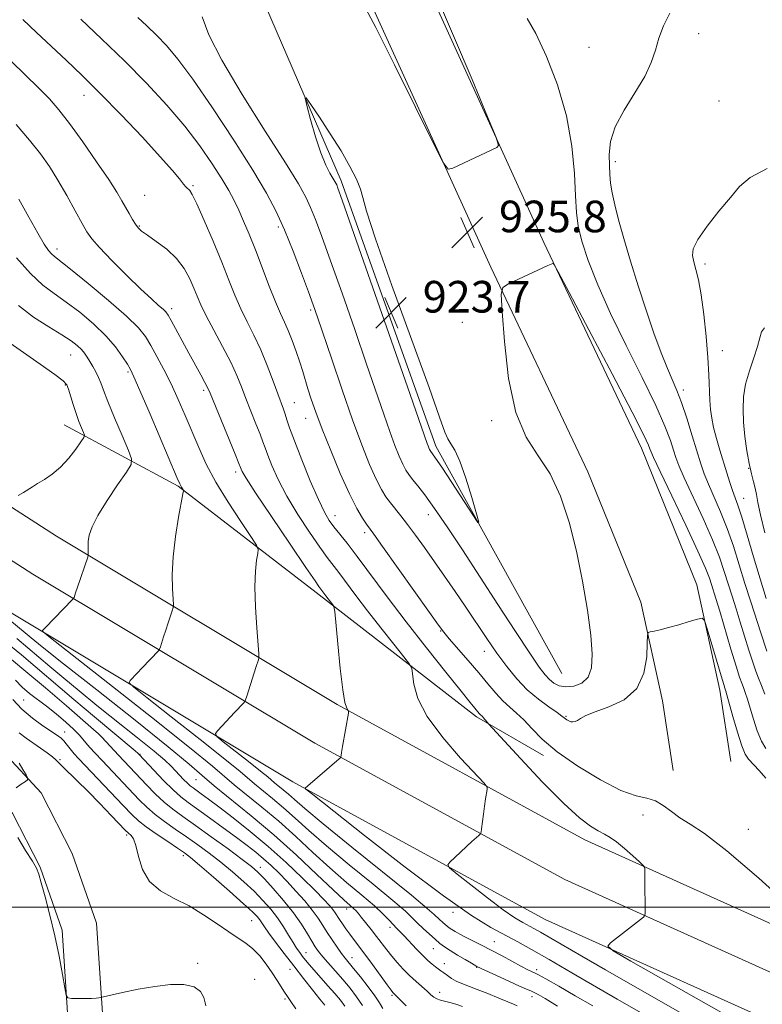
# Model space of a CAD drawing. Extents: x 2132300 to 2135200, y 322300 to 325200.
# Drawn here: x 2132669 to 2132857, y 322975 to 323225 of the extents above; entities that cross this region are included whole.
import ezdxf

# ---------------------------------------------------------------- set-up
doc = ezdxf.new("R2010")
doc.units = 0
doc.header["$MEASUREMENT"] = 0
for name, color, linetype, lineweight in [('DTM HARD BREAKLINE', 7, 'Continuous', 0), ('DTM SPOT ELEVATION', 2, 'Continuous', 13), ('GRID LINE', 7, 'Continuous', 0), ('INDEX CONTOUR', 41, 'Continuous', 13), ('INTERMEDIATE CONTOUR', 44, 'Continuous', 0), ('INTERMEDIATE CONTOUR DEPRESSION', 44, 'Continuous', 0), ('SPOT ELEVATION', 7, 'Continuous', 0)]:
    doc.layers.add(name, color=color, linetype=linetype, lineweight=lineweight)
doc.styles.add('Style-ITALICS', font='ITALICS.shx')

# ---------------------------------------------------------------- blocks, each defined once
blk = doc.blocks.new('SPOT')
at = {"layer": 'SPOT ELEVATION'}
for p, q in [((-3.91, -3.91), (3.82, 3.81)), ((-1.65, 3.77), (1.72, -3.93))]:
    blk.add_line(p, q, dxfattribs=at)

msp = doc.modelspace()

# ---------------------------------------------------------------- linework, layer by layer
at = {"layer": 'DTM HARD BREAKLINE'}
for points in [[(2132848.73, 323036.85, 929.44), (2132845.95, 323054.92, 928.59), (2132840.08, 323081.6, 927.74), (2132826.07, 323116.15, 926.72), (2132801.35, 323168.21, 925.92), (2132769.49, 323238.26, 926.15), (2132739.71, 323299.47, 927.23), (2132702.22, 323372.34, 930.35), (2132674.83, 323428.68, 933.52), (2132643.51, 323489.57, 937.49), (2132612.18, 323554.49, 942.26), (2132585.21, 323605.95, 946.45)], [(2132834.1, 323034.6, 929.44), (2132831.39, 323052.2, 928.59), (2132825.89, 323077.2, 927.74), (2132812.52, 323110.19, 926.72), (2132787.93, 323161.97, 925.92), (2132756.1, 323231.96, 926.15), (2132726.47, 323292.85, 927.23), (2132688.98, 323365.72, 930.35), (2132661.59, 323422.06, 933.52), (2132630.26, 323482.97, 937.49), (2132598.96, 323547.84, 942.26), (2132572.1, 323599.08, 946.45)], [(2132500, 323531.292, 937.226), (2132527.2, 323505.81, 935.22), (2132557.09, 323481.22, 932.73), (2132598.27, 323449.73, 930.57), (2132626.99, 323420.6, 929.32), (2132656.14, 323372.19, 928.98), (2132703.88, 323306.06, 926.94), (2132725.53, 323240.68, 924.56), (2132750.08, 323183.79, 923.65), (2132774, 323116.7, 923.54), (2132805.92, 323059.19, 924.84)], [(2132500, 323216.847, 954.482), (2132543.61, 323185.6, 953.13), (2132609.96, 323137.65, 949.33), (2132677.99, 323093.87, 942.75), (2132749.02, 323051.27, 936.17), (2132811.72, 323017.1, 932.6), (2132880.41, 322986.11, 929.88), (2132964.33, 322946.27, 925.11), (2133015.77, 322919.79, 920.69), (2133053.03, 322889.8, 913.77), (2133083.58, 322862.91, 908.66), (2133106.06, 322838.35, 904.98), (2133133.9, 322804.35, 901.52), (2133166.21, 322761.77, 897.09), (2133188.01, 322729.16, 894.03), (2133212.44, 322681.75, 888.7), (2133236.55, 322628.05, 882.18), (2133261.1, 322574.05, 876.34), (2133294.311, 322500, 872.764)], [(2132500, 323203.008, 954.479), (2132537.04, 323176.47, 953.33), (2132603.62, 323128.35, 949.53), (2132672.05, 323084.31, 942.95), (2132743.43, 323041.5, 936.37), (2132806.71, 323007.02, 932.8), (2132875.68, 322975.9, 930.08), (2132959.34, 322936.18, 925.31), (2133009.63, 322910.3, 920.89), (2133046.87, 322882.24, 913.97), (2133076.74, 322855.94, 908.86), (2133098.69, 322831.97, 905.18), (2133126.24, 322798.31, 901.72), (2133158.27, 322756.11, 897.29), (2133179.6, 322724.2, 894.23), (2133203.65, 322677.52, 888.9), (2133227.66, 322624.04, 882.38), (2133252.24, 322569.99, 876.54), (2133283.634, 322500, 873.147)], [(2132500, 323189.17, 954.075), (2132530.47, 323167.34, 953.13), (2132597.28, 323119.05, 949.33), (2132666.11, 323074.75, 942.75), (2132737.84, 323031.73, 936.17), (2132801.7, 322996.94, 932.6), (2132870.95, 322965.69, 929.88), (2132954.35, 322926.09, 925.11), (2133003.83, 322900.63, 920.69), (2133040.71, 322874.68, 913.77), (2133069.9, 322848.97, 908.66), (2133091.32, 322825.59, 904.98), (2133118.58, 322792.27, 901.52), (2133150.33, 322750.45, 897.09), (2133171.19, 322719.24, 894.03), (2133194.86, 322673.29, 888.7), (2133218.77, 322620.03, 882.18), (2133243.38, 322565.93, 876.34), (2133272.957, 322500, 873.132)], [(2132500, 323159.548, 962.512), (2132533.69, 323136.56, 962.35), (2132592.37, 323093.61, 962.06), (2132635.82, 323062.11, 959.85), (2132664.58, 323039.22, 958.49), (2132674.15, 323028.94, 957.75), (2132681.98, 323013.57, 957.92), (2132688.1, 322995.95, 957.81), (2132689.64, 322973.25, 958.04), (2132685.3, 322922.24, 959.45), (2132680.29, 322855.35, 959.74), (2132679.31, 322796.37, 957.81), (2132677.79, 322741.93, 955.54), (2132679, 322672.73, 953.73), (2132677.91, 322598.44, 952.42), (2132675.51, 322579.74, 951.91)], [(2132500, 323148.896, 962.488), (2132528.61, 323129.37, 962.35), (2132587.19, 323086.5, 962.06), (2132630.49, 323055.1, 959.85), (2132658.59, 323032.74, 958.49), (2132666.87, 323023.85, 957.75), (2132673.87, 323010.11, 957.92), (2132679.4, 322994.18, 957.81), (2132680.81, 322973.33, 958.04), (2132676.53, 322922.94, 959.45), (2132671.5, 322855.75, 959.74), (2132670.51, 322796.57, 957.81), (2132668.99, 322741.98, 955.54), (2132670.2, 322672.72, 953.73), (2132669.12, 322599.07, 952.42), (2132666.78, 322580.86, 951.91)], [(2132679.94, 323122.07, 944.86), (2132708.76, 323106.55, 940.15), (2132743.73, 323079.65, 936.47), (2132784.34, 323048.17, 932.33), (2132801.29, 323038.4, 930.45)]]:
    msp.add_polyline3d(points, dxfattribs=at)
at = {"layer": 'DTM SPOT ELEVATION'}
for p in [(2132840.58, 323221.04, 921.44), (2132812.77, 323217.57, 922.93), (2132684.99, 323205.45, 932.68), (2132845.7, 323203.99, 920.97), (2132819.47, 323188.68, 921.64), (2132712.57, 323182.6, 931.82), (2132700.33, 323180.18, 933.01), (2132698.97, 323172.42, 933.87), (2132734.12, 323172.1, 928.37), (2132816.65, 323172.42, 922.48), (2132678.11, 323166.54, 937.5), (2132842.16, 323162.77, 919.66), (2132707.13, 323151.44, 935.59), (2132742.31, 323151.13, 928.28), (2132780.72, 323148.01, 925.71), (2132846.54, 323140.84, 919.21), (2132681.6, 323139.76, 942.85), (2132696.11, 323135.43, 940.24), (2132680.27, 323132.15, 944.12), (2132836.63, 323130.87, 921.58), (2132715.22, 323130.8, 936.32), (2132738.22, 323127.65, 931.19), (2132741.07, 323123.72, 930.71), (2132788.15, 323123.14, 925.83), (2132853.22, 323111.08, 918), (2132723.34, 323110.11, 936.41), (2132851.93, 323103.44, 919.2), (2132748.46, 323099.07, 931.34), (2132772.14, 323099.31, 926.67), (2132756, 323094.77, 930.41), (2132775.27, 323069.87, 930.09), (2132786.26, 323064.79, 928.64), (2132669.7, 323052.42, 952.86), (2132806.99, 323048.33, 927.84), (2132680.09, 323044.35, 953.31), (2132688.38, 323044.07, 950.06), (2132699.17, 323038.71, 947.89), (2132678.89, 323037.36, 955.81), (2132713.28, 323032.33, 944.83), (2132826.45, 323023.33, 930.41), (2132853.09, 323019.69, 929.2), (2132695.73, 323018.31, 956.31), (2132710.07, 323013.05, 954.44), (2132729.62, 323010.15, 949.4), (2132751.49, 322999.59, 944.62), (2132727.36, 322996.64, 954.92), (2132778.37, 322998.75, 936.37), (2132762.46, 322994.95, 942.38), (2132773.38, 322989.52, 940.92), (2132788.84, 322991.33, 937.17), (2132741.19, 322988.55, 951.19), (2132752.79, 322987.28, 947.28), (2132713.77, 322985.84, 957.97), (2132737.11, 322984.34, 954.74), (2132776.2, 322985.7, 941.45), (2132784.38, 322984.79, 940.09), (2132799.54, 322984.24, 937.57), (2132728.19, 322981.74, 957.45), (2132735.81, 322976.81, 956.22), (2132762.94, 322977.74, 946.21), (2132774.97, 322978.46, 943.4), (2132798.39, 322977.37, 940.59)]:
    msp.add_point(p, dxfattribs=at)
at = {"layer": 'GRID LINE', "flags": 128}
msp.add_lwpolyline([(2132500, 323000), (2135000, 323000)], dxfattribs=at)
at = {"layer": 'INDEX CONTOUR', "flags": 128}
for points, elevation in [([(2132864.519, 322999.397), (2132855.778, 323007.329), (2132847.713, 323014.316), (2132842.033, 323018.693), (2132838.368, 323021.062), (2132835.824, 323022.593), (2132833.645, 323024.201), (2132831.601, 323025.779), (2132829.593, 323026.965), (2132827.453, 323027.585), (2132824.727, 323028.205), (2132820.89, 323029.58), (2132815.686, 323032.224), (2132809.942, 323035.701), (2132804.755, 323039.336), (2132800.956, 323042.566), (2132798.302, 323045.274), (2132796.284, 323047.454), (2132794.467, 323049.154), (2132792.718, 323050.637), (2132790.976, 323052.218), (2132789.172, 323054.161), (2132787.181, 323056.521), (2132784.869, 323059.302), (2132782.204, 323062.423), (2132777.425, 323067.921), (2132776.031, 323069.579), (2132774.675, 323071.383), (2132772.412, 323074.567), (2132760.557, 323091.299), (2132758.343, 323094.394), (2132756.486, 323096.947), (2132755.464, 323098.435), (2132754.023, 323100.86), (2132752.133, 323104.583), (2132749.832, 323109.735), (2132747.421, 323115.538), (2132745.266, 323120.988), (2132743.65, 323125.303), (2132742.501, 323128.594), (2132741.659, 323131.199), (2132740.323, 323135.589), (2132739.586, 323137.919), (2132738.681, 323140.594), (2132737.673, 323143.377), (2132736.664, 323145.93), (2132735.71, 323148.076), (2132734.691, 323150.281), (2132733.445, 323153.171), (2132731.868, 323157.156), (2132728.346, 323166.334), (2132726.765, 323170.294), (2132725.366, 323173.623), (2132724.118, 323176.424), (2132722.948, 323178.86), (2132721.622, 323181.33), (2132719.863, 323184.294), (2132717.442, 323188.096), (2132714.304, 323192.626), (2132710.448, 323197.659), (2132705.891, 323202.994), (2132700.753, 323208.524), (2132695.176, 323214.168), (2132689.412, 323219.748), (2132684.137, 323224.713)], 930), ([(2132857.677, 323078.157), (2132856.135, 323083.075), (2132854.469, 323088.644), (2132852.85, 323094.142), (2132851.469, 323098.71), (2132850.462, 323101.757), (2132849.088, 323105.468), (2132848.418, 323107.491), (2132847.676, 323109.905), (2132845.952, 323115.634), (2132845.077, 323118.634), (2132844.346, 323121.395), (2132843.848, 323123.759), (2132843.548, 323125.961), (2132843.383, 323128.33), (2132843.154, 323134.711), (2132842.901, 323139.128), (2132842.452, 323144.45), (2132841.852, 323150.013), (2132841.174, 323154.989), (2132840.488, 323158.738), (2132839.846, 323161.41), (2132839.297, 323163.346), (2132838.95, 323164.92), (2132839.158, 323166.624), (2132840.333, 323168.98), (2132842.694, 323172.305), (2132845.69, 323176.091), (2132848.574, 323179.628), (2132850.926, 323182.398), (2132853.62, 323184.68), (2132857.852, 323186.947)], 920), ([(2132804.79, 322975.01), (2132801.729, 322976.89), (2132799.947, 322977.93), (2132798.899, 322978.468), (2132798.058, 322978.829), (2132796.965, 322979.27), (2132795.177, 322980.036), (2132792.461, 322981.265), (2132784.385, 322985.058), (2132783.046, 322985.821), (2132781.441, 322986.751), (2132779.493, 322987.903), (2132777.651, 322989.036), (2132776.236, 322989.983), (2132775.072, 322990.872), (2132773.856, 322991.904), (2132772.376, 322993.214), (2132770.785, 322994.666), (2132769.329, 322996.054), (2132768.064, 322997.319), (2132766.301, 322998.976), (2132763.16, 323001.683), (2132758.121, 323005.833), (2132752.095, 323010.763), (2132746.352, 323015.542), (2132741.861, 323019.445), (2132738.406, 323022.56), (2132735.474, 323025.181), (2132732.678, 323027.537), (2132728.096, 323031.246), (2132724.486, 323034.336), (2132720.646, 323037.468), (2132714.328, 323042.481), (2132707.062, 323048.188), (2132700.941, 323052.977), (2132697.547, 323055.669), (2132696.433, 323056.809), (2132696.647, 323057.377), (2132698.404, 323059.277), (2132699.647, 323060.593), (2132703.833, 323064.915), (2132704.097, 323065.326), (2132704.3, 323065.92), (2132705.085, 323068.423), (2132705.648, 323070.153), (2132706.271, 323072.005), (2132707.32, 323075.044), (2132707.565, 323075.835), (2132707.618, 323076.6), (2132707.359, 323080.535), (2132707.284, 323084.163), (2132707.495, 323088.682), (2132708.105, 323093.778), (2132708.909, 323098.676), (2132710.012, 323104.582), (2132710.123, 323105.405), (2132710.045, 323105.66), (2132709.645, 323106.266), (2132709.43, 323106.621), (2132709.189, 323107.106), (2132708.564, 323108.554), (2132701.67, 323124.786), (2132699.135, 323130.724), (2132697.602, 323134.249), (2132696.728, 323136.067), (2132695.936, 323137.419), (2132694.731, 323139.307), (2132692.943, 323141.771), (2132690.485, 323144.61), (2132687.351, 323147.617), (2132683.874, 323150.542), (2132680.465, 323153.125), (2132677.414, 323155.261), (2132674.502, 323157.448), (2132671.386, 323160.34), (2132667.877, 323164.322)], 940), ([(2132755.434, 322975.191), (2132753.971, 322977.353), (2132752.31, 322979.523), (2132750.511, 322981.692), (2132748.652, 322983.829), (2132745.428, 322987.485), (2132744.36, 322988.789), (2132743.513, 322989.982), (2132742.638, 322991.403), (2132741.509, 322993.321), (2132739.997, 322995.736), (2132737.996, 322998.571), (2132735.498, 323001.694), (2132732.879, 323004.721), (2132730.613, 323007.212), (2132728.963, 323008.91), (2132727.358, 323010.313), (2132725.016, 323012.103), (2132721.43, 323014.747), (2132717.188, 323017.831), (2132713.147, 323020.724), (2132709.961, 323022.967), (2132707.45, 323024.792), (2132705.228, 323026.603), (2132702.992, 323028.7), (2132700.784, 323030.953), (2132693.676, 323038.487), (2132689.446, 323043.06), (2132688.623, 323043.906), (2132687.404, 323045.005), (2132680.513, 323050.945), (2132675.213, 323055.491), (2132670.259, 323059.695), (2132666.607, 323062.705)], 950)]:
    msp.add_lwpolyline(points, dxfattribs=dict(at, elevation=elevation))
at = {"layer": 'INTERMEDIATE CONTOUR', "flags": 128}
for points, elevation in [([(2132755.664, 323228.579), (2132758.838, 323222.563), (2132763.567, 323213.154), (2132768.891, 323202.437), (2132773.339, 323193.44), (2132775.87, 323188.451), (2132777.161, 323186.779), (2132778.317, 323186.993), (2132789.492, 323192.21), (2132789.922, 323192.743), (2132789.314, 323194.77), (2132787.141, 323200.029), (2132783.195, 323209.421), (2132778.506, 323220.514), (2132774.413, 323230.037)], 926), ([(2132857.797, 323064.802), (2132856.323, 323069.401), (2132853.736, 323077.252), (2132852.254, 323081.904), (2132850.803, 323086.648), (2132849.336, 323091.335), (2132847.772, 323095.851), (2132846.075, 323100.076), (2132843.003, 323107.062), (2132841.976, 323109.656), (2132841.133, 323112.165), (2132838.944, 323119.3), (2132837.533, 323123.75), (2132836.175, 323127.76), (2132835.017, 323130.775), (2132832.656, 323136.31), (2132831.078, 323140.313), (2132829.235, 323145.303), (2132827.239, 323151.05), (2132825.204, 323157.274), (2132823.271, 323163.494), (2132821.589, 323169.18), (2132820.274, 323173.914), (2132819.313, 323177.727), (2132818.664, 323180.764), (2132818.274, 323183.208), (2132818.064, 323185.398), (2132817.941, 323187.714), (2132817.898, 323190.472), (2132818.265, 323193.736), (2132819.457, 323197.509), (2132821.693, 323201.729), (2132824.418, 323206.075), (2132826.885, 323210.165), (2132828.539, 323213.718), (2132829.607, 323216.882), (2132830.507, 323219.91), (2132831.625, 323223.01), (2132833.212, 323226.216)], 922), ([(2132856.428, 322967.632), (2132823.401, 322986.4), (2132818.925, 322989.001), (2132817.575, 322990.191), (2132818.198, 322990.988), (2132823.535, 322995.117), (2132826.548, 322997.505), (2132826.862, 322997.818), (2132826.976, 322998.318), (2132826.988, 322999.438), (2132826.944, 323006.215), (2132826.885, 323009.768), (2132826.828, 323010.162), (2132826.485, 323010.606), (2132825.564, 323011.479), (2132823.896, 323013.018), (2132821.816, 323014.873), (2132819.785, 323016.55), (2132818.136, 323017.694), (2132816.69, 323018.501), (2132815.142, 323019.305), (2132813.169, 323020.485), (2132810.384, 323022.597), (2132806.385, 323026.24), (2132801.059, 323031.65), (2132795.452, 323037.614), (2132787.383, 323046.396), (2132787.097, 323046.743), (2132786.463, 323047.555), (2132786.104, 323047.973), (2132785.796, 323048.281), (2132785.279, 323048.742), (2132785.023, 323049.019), (2132783.876, 323050.383), (2132782.728, 323051.775), (2132780.392, 323054.654), (2132776.53, 323059.463), (2132771.66, 323065.607), (2132766.516, 323072.227), (2132761.733, 323078.555), (2132754.135, 323088.763), (2132751.552, 323092.11), (2132748.229, 323096.266), (2132747.042, 323097.893), (2132745.821, 323099.984), (2132744.278, 323103.207), (2132742.252, 323107.92), (2132740.079, 323113.246), (2132738.222, 323117.999), (2132737.019, 323121.28), (2132736.328, 323123.348), (2132735.882, 323124.751), (2132735.44, 323126.012), (2132734.007, 323129.874), (2132732.808, 323133.159), (2132731.331, 323137.064), (2132729.683, 323141.055), (2132727.968, 323144.719), (2132726.268, 323148.117), (2132724.659, 323151.431), (2132723.169, 323154.861), (2132721.629, 323158.686), (2132719.82, 323163.209), (2132717.632, 323168.505), (2132715.391, 323173.772), (2132713.528, 323177.978), (2132712.361, 323180.381), (2132711.746, 323181.389), (2132711.422, 323181.695), (2132711.15, 323181.907), (2132710.778, 323182.286), (2132710.176, 323183.004), (2132709.157, 323184.272), (2132707.334, 323186.442), (2132704.266, 323189.902), (2132699.728, 323194.822), (2132694.37, 323200.482), (2132689.061, 323205.945), (2132684.467, 323210.496), (2132680.452, 323214.327), (2132672.934, 323221.359), (2132669.509, 323224.6)], 932), ([(2132857.563, 323032.63), (2132855.828, 323034.625), (2132853.132, 323037.481), (2132852.294, 323038.755), (2132851.443, 323040.879), (2132850.374, 323044.307), (2132849.242, 323048.267), (2132847.716, 323053.743), (2132847.43, 323054.7), (2132847.177, 323055.408), (2132846.883, 323056.341), (2132846.227, 323058.535), (2132842.738, 323070.474), (2132842.07, 323072.542), (2132841.421, 323073.178), (2132840.234, 323072.93), (2132838.139, 323072.284), (2132835.514, 323071.494), (2132832.925, 323070.755), (2132830.835, 323070.222), (2132829.31, 323069.886), (2132828.315, 323069.692), (2132827.791, 323069.494), (2132827.59, 323068.755), (2132827.541, 323066.844), (2132827.407, 323063.407), (2132826.704, 323059.215), (2132824.883, 323055.318), (2132821.658, 323052.528), (2132817.792, 323050.708), (2132814.311, 323049.48), (2132811.997, 323048.531), (2132810.66, 323047.801), (2132809.867, 323047.293), (2132809.25, 323047.002), (2132808.704, 323046.903), (2132808.191, 323046.962), (2132807.685, 323047.143), (2132807.215, 323047.395), (2132806.824, 323047.664), (2132806.487, 323047.94), (2132805.902, 323048.398), (2132804.698, 323049.26), (2132802.634, 323050.693), (2132799.988, 323052.656), (2132797.169, 323055.056), (2132794.502, 323057.813), (2132791.967, 323060.905), (2132789.462, 323064.322), (2132786.903, 323068.038), (2132781.603, 323075.954), (2132778.889, 323079.929), (2132776.193, 323083.807), (2132771.123, 323091.008), (2132768.869, 323094.155), (2132766.879, 323096.851), (2132765.187, 323099.031), (2132762.509, 323102.361), (2132761.381, 323103.882), (2132760.23, 323105.738), (2132758.903, 323108.334), (2132757.269, 323112.027), (2132755.287, 323116.985), (2132752.941, 323123.33), (2132750.283, 323130.932), (2132747.664, 323138.651), (2132744.069, 323149.343), (2132743, 323152.406), (2132741.779, 323155.756), (2132740.027, 323160.467), (2132737.91, 323165.995), (2132735.73, 323171.388), (2132733.634, 323176.038), (2132731.162, 323180.705), (2132727.7, 323186.496), (2132722.904, 323194.063), (2132717.513, 323202.266), (2132712.542, 323209.513), (2132708.744, 323214.622), (2132705.857, 323218.038), (2132703.36, 323220.614), (2132700.88, 323223.014), (2132698.612, 323225.15)], 928), ([(2132857.529, 323040.161), (2132856.421, 323042.023), (2132855.386, 323044.621), (2132854.443, 323047.58), (2132853.618, 323050.383), (2132852.925, 323052.619), (2132852.35, 323054.312), (2132851.873, 323055.595), (2132851.442, 323056.7), (2132850.889, 323058.257), (2132850.018, 323060.994), (2132848.715, 323065.322), (2132845.87, 323074.926), (2132844.902, 323078.104), (2132843.77, 323081.692), (2132843.255, 323083.286), (2132842.283, 323085.799), (2132840.377, 323090.133), (2132837.302, 323096.714), (2132833.794, 323104.07), (2132830.832, 323110.252), (2132829.142, 323113.823), (2132828.448, 323115.375), (2132828.224, 323116.012), (2132827.89, 323116.903), (2132826.666, 323119.485), (2132823.722, 323125.264), (2132818.654, 323134.956), (2132812.761, 323146.123), (2132807.777, 323155.539), (2132804.985, 323160.788), (2132803.902, 323162.698), (2132803.596, 323162.905), (2132802.381, 323162.355), (2132792.402, 323157.728), (2132791, 323156.846), (2132790.583, 323155.043), (2132790.792, 323150.77), (2132791.367, 323143.134), (2132792.438, 323133.825), (2132794.234, 323125.188), (2132796.863, 323118.931), (2132799.95, 323114.239), (2132802.999, 323109.663), (2132805.612, 323104.049), (2132807.786, 323097.425), (2132809.613, 323090.115), (2132811.16, 323082.501), (2132812.39, 323075.198), (2132813.236, 323068.877), (2132813.627, 323064.053), (2132813.447, 323060.604), (2132812.573, 323058.249), (2132810.97, 323056.739), (2132808.96, 323055.939), (2132806.952, 323055.746), (2132805.271, 323056.051), (2132803.907, 323056.726), (2132802.761, 323057.637), (2132801.667, 323058.793), (2132800.182, 323060.769), (2132797.793, 323064.284), (2132794.173, 323069.777), (2132789.735, 323076.577), (2132780.731, 323090.418), (2132776.894, 323096.241), (2132773.702, 323100.933), (2132771.244, 323104.327), (2132769.426, 323106.657), (2132768.117, 323108.26), (2132767.175, 323109.473), (2132766.422, 323110.634), (2132765.673, 323112.086), (2132764.772, 323114.123), (2132763.679, 323116.857), (2132762.384, 323120.357), (2132760.853, 323124.738), (2132756.509, 323137.432), (2132753.484, 323146.164), (2132750.269, 323155.358), (2132747.372, 323163.565), (2132745.175, 323169.686), (2132743.571, 323173.988), (2132742.327, 323177.09), (2132741.12, 323179.716), (2132739.262, 323183.039), (2132735.972, 323188.341), (2132730.844, 323196.364), (2132724.976, 323205.679), (2132719.838, 323214.322), (2132716.56, 323220.774), (2132714.899, 323225.33)], 926), ([(2132857.271, 323053.924), (2132856.447, 323056.116), (2132855.723, 323057.938), (2132855.022, 323059.739), (2132854.233, 323061.99), (2132853.277, 323065.015), (2132851.096, 323072.163), (2132850.022, 323075.541), (2132848.994, 323078.712), (2132848.012, 323081.798), (2132847.029, 323084.967), (2132845.81, 323088.566), (2132844.074, 323092.992), (2132841.688, 323098.396), (2132836.917, 323108.657), (2132835.559, 323111.739), (2132834.791, 323113.77), (2132834.206, 323115.628), (2132833.407, 323118.12), (2132832.022, 323121.763), (2132829.688, 323127.003), (2132826.221, 323134.043), (2132822.163, 323142.115), (2132818.23, 323150.211), (2132815.02, 323157.468), (2132812.621, 323163.621), (2132810.999, 323168.554), (2132810.079, 323172.34), (2132809.638, 323175.816), (2132809.415, 323180.006), (2132809.136, 323185.684), (2132808.477, 323192.598), (2132807.1, 323200.244), (2132804.817, 323208.06), (2132802.035, 323215.274), (2132799.313, 323221.055), (2132797.119, 323224.845)], 924), ([(2132845.141, 322968.095), (2132816.952, 322984.174), (2132810.974, 322987.614), (2132800.49, 322993.679), (2132798.867, 322994.59), (2132796.045, 322996.11), (2132794.027, 322997.341), (2132791.094, 322999.376), (2132787.102, 323002.378), (2132782.854, 323005.684), (2132779.387, 323008.421), (2132777.5, 323009.975), (2132777.031, 323010.762), (2132777.578, 323011.456), (2132780.265, 323013.985), (2132781.807, 323015.411), (2132783.138, 323016.611), (2132784.897, 323018.145), (2132785.284, 323018.519), (2132785.465, 323018.967), (2132785.593, 323019.868), (2132786.051, 323023.532), (2132786.335, 323025.626), (2132786.604, 323027.422), (2132787.003, 323029.777), (2132786.982, 323030.403), (2132786.231, 323031.412), (2132780.29, 323037.731), (2132775.764, 323042.918), (2132771.835, 323048.24), (2132769.492, 323052.853), (2132768.455, 323056.477), (2132767.935, 323060.401), (2132767.371, 323061.539), (2132765.956, 323063.368), (2132763.389, 323066.576), (2132760.11, 323070.709), (2132756.742, 323075.023), (2132753.803, 323078.889), (2132749.479, 323084.686), (2132746.549, 323088.522), (2132744.674, 323091.113), (2132742.075, 323094.884), (2132739.117, 323099.413), (2132736.328, 323104.052), (2132734.133, 323108.236), (2132732.545, 323111.739), (2132731.473, 323114.421), (2132730.792, 323116.272), (2132730.247, 323117.809), (2132729.55, 323119.679), (2132728.497, 323122.342), (2132727.225, 323125.516), (2132725.956, 323128.729), (2132724.824, 323131.66), (2132723.631, 323134.578), (2132722.092, 323137.902), (2132720.046, 323141.872), (2132717.822, 323146.018), (2132715.873, 323149.691), (2132714.524, 323152.438), (2132713.588, 323154.585), (2132712.75, 323156.652), (2132711.723, 323159.036), (2132710.323, 323161.627), (2132708.393, 323164.192), (2132705.892, 323166.52), (2132703.246, 323168.495), (2132700.999, 323170.021), (2132699.542, 323171.074), (2132698.659, 323171.899), (2132697.985, 323172.807), (2132697.224, 323174.038), (2132696.368, 323175.521), (2132694.556, 323178.765), (2132693.264, 323180.92), (2132691.205, 323184.114), (2132688.161, 323188.632), (2132684.629, 323193.714), (2132681.291, 323198.348), (2132678.615, 323201.809), (2132676.228, 323204.54), (2132673.548, 323207.273), (2132666.554, 323214.079)], 934), ([(2132826.583, 322972.916), (2132819.882, 322976.789), (2132808.44, 322983.445), (2132802.677, 322986.784), (2132798.232, 322989.33), (2132794.753, 322991.272), (2132787.966, 322994.924), (2132783.065, 322997.914), (2132775.942, 323002.855), (2132766.248, 323010.147), (2132755.93, 323018.176), (2132742.848, 323028.52), (2132741.148, 323029.899), (2132740.953, 323030.142), (2132741.579, 323030.697), (2132749.561, 323037.566), (2132749.942, 323037.938), (2132750.012, 323038.123), (2132750.054, 323038.435), (2132750.171, 323039.182), (2132750.42, 323040.665), (2132751.904, 323049.132), (2132751.924, 323049.651), (2132751.456, 323050.358), (2132751.008, 323051.804), (2132750.447, 323055.042), (2132749.809, 323060.451), (2132749.194, 323066.675), (2132748.437, 323074.862), (2132748.241, 323076.063), (2132747.959, 323076.552), (2132746.206, 323078.769), (2132744.438, 323081.129), (2132743.439, 323082.561), (2132741.118, 323085.959), (2132737.108, 323091.874), (2132732.413, 323098.843), (2132728.377, 323104.898), (2132726.014, 323108.552), (2132725.011, 323110.232), (2132724.724, 323110.843), (2132724.564, 323111.265), (2132724.166, 323112.27), (2132723.217, 323114.607), (2132716.88, 323130.089), (2132716.253, 323131.519), (2132715.587, 323132.815), (2132714.54, 323134.724), (2132711.525, 323140.171), (2132706.999, 323148.457), (2132706.224, 323149.833), (2132705.663, 323150.627), (2132704.969, 323151.305), (2132703.821, 323152.299), (2132702.006, 323153.913), (2132699.337, 323156.413), (2132695.794, 323159.882), (2132692.036, 323163.671), (2132688.892, 323166.943), (2132686.933, 323169.15), (2132685.702, 323170.889), (2132684.486, 323173.043), (2132682.742, 323176.241), (2132680.599, 323180.097), (2132678.358, 323183.97), (2132676.213, 323187.399), (2132673.935, 323190.633), (2132671.191, 323194.101), (2132667.819, 323198.038)], 936), ([(2132813.778, 322975.037), (2132809.327, 322977.627), (2132805.114, 322980.026), (2132801.842, 322981.86), (2132799.993, 322982.88), (2132799.174, 322983.31), (2132798.23, 322983.745), (2132797.289, 322984.215), (2132795.742, 322985.024), (2132790.793, 322987.687), (2132788.041, 322989.142), (2132785.543, 322990.42), (2132781.543, 322992.428), (2132780.068, 322993.209), (2132778.914, 322993.86), (2132778.047, 322994.388), (2132777.412, 322994.813), (2132776.889, 322995.212), (2132776.343, 322995.676), (2132775.678, 322996.264), (2132774.964, 322996.916), (2132773.606, 322998.216), (2132771.856, 322999.728), (2132767.848, 323003.025), (2132752.749, 323015.223), (2132745.491, 323021.123), (2132740.823, 323025.008), (2132738.243, 323027.242), (2132736.71, 323028.601), (2132735.374, 323029.726), (2132733.184, 323031.499), (2132731.459, 323032.975), (2132729.625, 323034.472), (2132726.606, 323036.867), (2132720.209, 323041.882), (2132718.613, 323043.196), (2132718.262, 323043.939), (2132718.855, 323044.745), (2132723.057, 323049.297), (2132725.402, 323051.753), (2132725.661, 323052.051), (2132725.858, 323052.491), (2132726.164, 323053.452), (2132727.999, 323059.328), (2132728.506, 323060.892), (2132729.095, 323062.629), (2132729.205, 323063.096), (2132729.183, 323064.087), (2132728.69, 323070.695), (2132728.371, 323075.966), (2132728.219, 323081.069), (2132728.348, 323085.034), (2132728.644, 323087.804), (2132728.945, 323089.547), (2132729.044, 323090.561), (2132728.587, 323091.663), (2132727.183, 323093.795), (2132724.624, 323097.594), (2132721.444, 323102.479), (2132718.357, 323107.564), (2132715.913, 323112.153), (2132713.987, 323116.321), (2132710.57, 323124.408), (2132708.799, 323128.472), (2132706.987, 323132.407), (2132705.165, 323136.089), (2132703.428, 323139.382), (2132701.893, 323142.153), (2132700.53, 323144.397), (2132698.732, 323146.648), (2132695.746, 323149.572), (2132691.169, 323153.553), (2132685.992, 323157.849), (2132681.555, 323161.434), (2132677.498, 323164.632), (2132676.765, 323165.3), (2132676.007, 323166.2), (2132674.917, 323167.805), (2132673.273, 323170.547), (2132670.983, 323174.604), (2132668.486, 323179.136)], 938), ([(2132794.585, 322975.078), (2132793.657, 322975.479), (2132792.267, 322976.065), (2132789.974, 322977.019), (2132787.192, 322978.155), (2132784.484, 322979.225), (2132780.584, 322980.694), (2132779.197, 322981.318), (2132777.999, 322982.022), (2132776.96, 322982.752), (2132776.072, 322983.412), (2132775.318, 322983.942), (2132774.623, 322984.414), (2132773.899, 322984.931), (2132773.06, 322985.6), (2132772.029, 322986.518), (2132770.728, 322987.783), (2132769.138, 322989.424), (2132765.986, 322992.743), (2132764.024, 322994.732), (2132763.199, 322995.604), (2132762.183, 322996.728), (2132760.702, 322998.262), (2132758.472, 323000.34), (2132755.308, 323003.05), (2132751.443, 323006.302), (2132747.212, 323009.961), (2132742.898, 323013.88), (2132738.568, 323017.878), (2132734.239, 323021.761), (2132729.983, 323025.347), (2132723.008, 323030.994), (2132717.513, 323035.697), (2132711.668, 323040.465), (2132702.051, 323048.096), (2132690.99, 323056.782), (2132676.48, 323068.142), (2132674.605, 323069.682), (2132674.438, 323070.012), (2132675.209, 323070.827), (2132682.005, 323077.779), (2132682.334, 323078.161), (2132682.435, 323078.388), (2132682.816, 323079.557), (2132683.297, 323080.978), (2132685.924, 323088.573), (2132686.054, 323089.113), (2132686.045, 323089.541), (2132686, 323090.236), (2132685.984, 323091.247), (2132686.053, 323092.538), (2132686.304, 323094.126), (2132687.004, 323096.238), (2132688.458, 323099.155), (2132690.797, 323102.956), (2132693.452, 323106.92), (2132695.678, 323110.126), (2132696.872, 323112.009), (2132697.005, 323113.426), (2132696.192, 323115.595), (2132694.613, 323119.331), (2132692.72, 323123.856), (2132691.027, 323127.992), (2132689.918, 323130.85), (2132689.229, 323132.694), (2132688.662, 323134.076), (2132687.986, 323135.441), (2132687.225, 323136.805), (2132686.469, 323138.078), (2132685.778, 323139.196), (2132685.084, 323140.197), (2132684.288, 323141.145), (2132683.257, 323142.125), (2132681.721, 323143.291), (2132679.375, 323144.817), (2132676.062, 323146.84), (2132672.203, 323149.338), (2132668.365, 323152.255)], 942), ([(2132857.288, 323094.704), (2132856.173, 323099.289), (2132855.522, 323102.439), (2132855.182, 323104.47), (2132854.894, 323106.021), (2132854.455, 323107.661), (2132853.894, 323109.67), (2132853.296, 323112.253), (2132852.742, 323115.517), (2132852.277, 323119.158), (2132851.94, 323122.773), (2132851.782, 323126.066), (2132851.905, 323129.176), (2132852.424, 323132.355), (2132853.379, 323135.742), (2132854.5, 323139.061), (2132855.444, 323141.928), (2132855.994, 323144.059), (2132856.445, 323145.564), (2132857.22, 323146.652)], 918), ([(2132668.333, 323104.162), (2132669.673, 323104.99), (2132671.902, 323106.403), (2132673.213, 323107.201), (2132674.924, 323108.227), (2132676.929, 323109.591), (2132679.048, 323111.399), (2132681.098, 323113.653), (2132682.881, 323115.952), (2132684.193, 323117.793), (2132684.889, 323118.841), (2132685.054, 323119.445), (2132684.827, 323120.123), (2132684.341, 323121.287), (2132683.69, 323122.933), (2132682.96, 323124.953), (2132682.234, 323127.195), (2132681.064, 323131.072), (2132680.624, 323132.179), (2132679.689, 323133.187), (2132677.563, 323134.782), (2132673.874, 323137.396), (2132662.79, 323145.118)], 944), ([(2132780.776, 322974.926), (2132779.086, 322975.459), (2132777.541, 322975.893), (2132776.236, 322976.215), (2132775.163, 322976.491), (2132774.286, 322976.809), (2132773.546, 322977.252), (2132772.786, 322977.881), (2132771.825, 322978.75), (2132769.003, 322981.258), (2132767.378, 322982.77), (2132765.786, 322984.362), (2132764.273, 322985.992), (2132762.869, 322987.626), (2132761.583, 322989.246), (2132759.04, 322992.606), (2132757.641, 322994.406), (2132755.146, 322997.527), (2132754.359, 322998.49), (2132753.773, 322999.15), (2132753.176, 322999.727), (2132752.315, 323000.483), (2132750.768, 323001.869), (2132748.073, 323004.38), (2132743.936, 323008.316), (2132738.732, 323013.196), (2132733.004, 323018.342), (2132727.288, 323023.157), (2132717.919, 323030.74), (2132714.89, 323033.349), (2132711.609, 323036.22), (2132706.301, 323040.638), (2132697.904, 323047.354), (2132688.218, 323054.991), (2132679.754, 323061.64), (2132674.404, 323065.868), (2132671.572, 323068.146), (2132670.038, 323069.422), (2132666.196, 323072.673)], 944), ([(2132766.527, 322975.047), (2132763.166, 322978.432), (2132762.707, 322979.025), (2132761.72, 322980.371), (2132758.024, 322985.483), (2132756.057, 322988.169), (2132754.487, 322990.261), (2132752.217, 322993.228), (2132751.245, 322994.553), (2132750.362, 322995.81), (2132749.621, 322996.914), (2132748.525, 322998.615), (2132747.922, 322999.448), (2132747.067, 323000.477), (2132745.679, 323001.975), (2132743.449, 323004.241), (2132740.178, 323007.453), (2132736.109, 323011.299), (2132731.595, 323015.346), (2132726.995, 323019.197), (2132722.693, 323022.61), (2132719.079, 323025.381), (2132716.437, 323027.371), (2132714.63, 323028.706), (2132712.566, 323030.188), (2132711.868, 323030.726), (2132711.123, 323031.393), (2132710.187, 323032.33), (2132709.129, 323033.446), (2132707.016, 323035.727), (2132705.453, 323037.21), (2132702.754, 323039.512), (2132698.535, 323042.916), (2132688.245, 323051.09), (2132683.723, 323054.745), (2132679.817, 323057.965), (2132676.323, 323060.898), (2132667.97, 323068.001)], 946), ([(2132760.641, 322974.409), (2132759.759, 322975.81), (2132758.577, 322977.568), (2132756.863, 322979.881), (2132754.92, 322982.376), (2132753.184, 322984.543), (2132751.068, 322987.129), (2132750.171, 322988.295), (2132749.035, 322989.867), (2132747.752, 322991.724), (2132746.498, 322993.631), (2132745.379, 322995.422), (2132744.213, 322997.225), (2132742.75, 322999.243), (2132740.825, 323001.599), (2132738.61, 323004.117), (2132736.361, 323006.547), (2132734.277, 323008.693), (2132732.331, 323010.58), (2132730.433, 323012.289), (2132728.474, 323013.922), (2132726.249, 323015.659), (2132723.528, 323017.697), (2132720.215, 323020.136), (2132716.737, 323022.667), (2132711.35, 323026.524), (2132709.477, 323027.959), (2132707.514, 323029.708), (2132705.114, 323032.097), (2132702.642, 323034.681), (2132698.884, 323038.698), (2132698.698, 323038.873), (2132697.909, 323039.549), (2132687.597, 323048.171), (2132682.398, 323052.547), (2132669.113, 323063.848), (2132666.47, 323066.028)], 948), ([(2132751.011, 322975), (2132749.871, 322976.496), (2132748.452, 322978.171), (2132746.706, 322980.141), (2132743.198, 322984.059), (2132741.95, 322985.506), (2132741.029, 322986.625), (2132740.282, 322987.576), (2132739.563, 322988.52), (2132738.784, 322989.62), (2132737.868, 322991.049), (2132736.753, 322992.911), (2132735.436, 322995.071), (2132733.923, 322997.333), (2132732.216, 322999.547), (2132730.26, 323001.754), (2132727.993, 323004.045), (2132725.384, 323006.472), (2132722.539, 323008.959), (2132719.597, 323011.386), (2132716.67, 323013.665), (2132713.775, 323015.803), (2132710.899, 323017.833), (2132708.057, 323019.785), (2132705.359, 323021.671), (2132702.942, 323023.499), (2132700.869, 323025.303), (2132698.925, 323027.225), (2132689.543, 323037.099), (2132687.767, 323038.997), (2132686.452, 323040.439), (2132685.466, 323041.578), (2132684.64, 323042.579), (2132683.697, 323043.655), (2132682.328, 323045.037), (2132680.33, 323046.863), (2132677.932, 323048.92), (2132675.468, 323050.905), (2132671.173, 323054.127), (2132669.312, 323055.69), (2132667.589, 323057.426)], 952), ([(2132745.947, 322975.226), (2132744.659, 322976.791), (2132742.79, 322979.122), (2132740.506, 322982.013), (2132738.041, 322985.171), (2132735.625, 322988.302), (2132733.464, 322991.147), (2132731.76, 322993.45), (2132730.642, 322995.042), (2132729.428, 322996.858), (2132728.809, 322997.626), (2132727.626, 322998.816), (2132725.373, 323000.878), (2132721.805, 323004.036), (2132717.72, 323007.605), (2132714.177, 323010.669), (2132711.91, 323012.582), (2132710.362, 323013.775), (2132708.651, 323014.943), (2132706.153, 323016.604), (2132703.268, 323018.551), (2132700.656, 323020.394), (2132698.747, 323021.906), (2132697.066, 323023.497), (2132694.914, 323025.738), (2132683.541, 323037.686), (2132682.474, 323038.854), (2132681.799, 323039.663), (2132680.481, 323041.36), (2132679.823, 323042.137), (2132679.152, 323042.782), (2132678.228, 323043.48), (2132674.549, 323045.946), (2132671.915, 323047.862), (2132669.265, 323050.127), (2132666.946, 323052.61)], 954), ([(2132738.553, 322974.271), (2132737.298, 322976.177), (2132736.46, 322977.408), (2132735.743, 322978.486), (2132733.858, 322981.514), (2132732.595, 322983.456), (2132731.105, 322985.582), (2132729.453, 322987.681), (2132727.728, 322989.511), (2132725.961, 322990.932), (2132723.99, 322992.222), (2132721.602, 322993.762), (2132718.647, 322995.807), (2132715.237, 322998.121), (2132711.545, 323000.342), (2132707.784, 323002.243), (2132704.323, 323004.144), (2132701.569, 323006.5), (2132699.796, 323009.572), (2132698.761, 323012.842), (2132698.089, 323015.596), (2132697.477, 323017.304), (2132696.915, 323018.16), (2132696.102, 323018.836), (2132695.477, 323019.459), (2132691.852, 323023.246), (2132688.932, 323026.271), (2132685.907, 323029.347), (2132683.224, 323031.996), (2132679.478, 323035.626), (2132677.837, 323037.299), (2132676.994, 323038.031), (2132675.672, 323039.046), (2132673.982, 323040.267), (2132670.335, 323042.798), (2132668.565, 323044.155)], 956), ([(2132667.812, 323030.204), (2132669.089, 323031.13), (2132670.113, 323031.851), (2132670.656, 323032.286), (2132670.703, 323032.711), (2132670.297, 323033.491), (2132669.509, 323034.853), (2132668.541, 323036.486)], 958), ([(2132715.763, 322975.05), (2132715.658, 322975.856), (2132715.293, 322977.169), (2132714.431, 322978.654), (2132712.805, 322979.862), (2132710.232, 322980.442), (2132706.857, 322980.437), (2132702.906, 322979.986), (2132698.675, 322979.247), (2132694.732, 322978.423), (2132689.121, 322977.148), (2132688.757, 322977.082), (2132688.069, 322977.009), (2132686.896, 322976.952), (2132685.187, 322976.93), (2132681.781, 322976.945), (2132680.907, 322977.051), (2132680.476, 322977.738), (2132680.113, 322979.596), (2132679.517, 322983.017), (2132678.658, 322987.614), (2132677.573, 322992.801), (2132676.33, 322997.999), (2132675.112, 323002.656), (2132674.138, 323006.224), (2132673.509, 323008.405), (2132672.903, 323009.903), (2132671.887, 323011.673), (2132670.188, 323014.393), (2132668.175, 323017.661)], 958)]:
    msp.add_lwpolyline(points, dxfattribs=dict(at, elevation=elevation))
at = {"layer": 'INTERMEDIATE CONTOUR DEPRESSION', "elevation": 924, "flags": 128}
msp.add_lwpolyline([(2132772.304, 323131.509), (2132774.981, 323123.996), (2132776.319, 323120.231), (2132777.061, 323118.512), (2132777.836, 323117.296), (2132778.818, 323115.675), (2132780.071, 323112.896), (2132781.592, 323108.561), (2132783.123, 323103.672), (2132784.341, 323099.585), (2132784.941, 323097.419), (2132784.688, 323097.349), (2132783.367, 323099.316), (2132778.037, 323107.498), (2132775.499, 323111.36), (2132773.945, 323113.678), (2132773.202, 323114.734), (2132772.724, 323115.349), (2132772.582, 323115.566), (2132772.443, 323115.837), (2132772.274, 323116.217), (2132772.07, 323116.729), (2132771.828, 323117.384), (2132767.513, 323129.773), (2132750.324, 323178.903), (2132749.232, 323181.982), (2132748.925, 323182.792), (2132748.746, 323183.184), (2132748.469, 323183.679), (2132747.19, 323185.756), (2132746.143, 323187.796), (2132744.908, 323190.854), (2132743.577, 323194.976), (2132742.333, 323199.334), (2132741.38, 323202.88), (2132740.921, 323204.751), (2132741.173, 323204.821), (2132742.352, 323203.148), (2132744.541, 323199.909), (2132747.297, 323195.734), (2132750.041, 323191.372), (2132752.291, 323187.458), (2132753.941, 323184.191), (2132754.978, 323181.658), (2132755.556, 323179.567), (2132756.487, 323176.11), (2132758.747, 323169.101), (2132762.909, 323157.337), (2132772.304, 323131.509)], dxfattribs=at)

# ---------------------------------------------------------------- block references
at = {"layer": 'SPOT ELEVATION'}
for p in [(2132782.021, 323170.794, 925.79), (2132762.721, 323150.479, 923.686)]:
    msp.add_blockref('SPOT', p, dxfattribs=at)

# ---------------------------------------------------------------- texts
at = {"layer": 'SPOT ELEVATION', "style": 'Style-ITALICS'}
for s, p in [('925.8', (2132790.021, 323170.794, 925.79)), ('923.7', (2132770.721, 323150.479, 923.686))]:
    msp.add_text(s, height=8, dxfattribs=at).set_placement(p)

doc.saveas('drawing.dxf')
